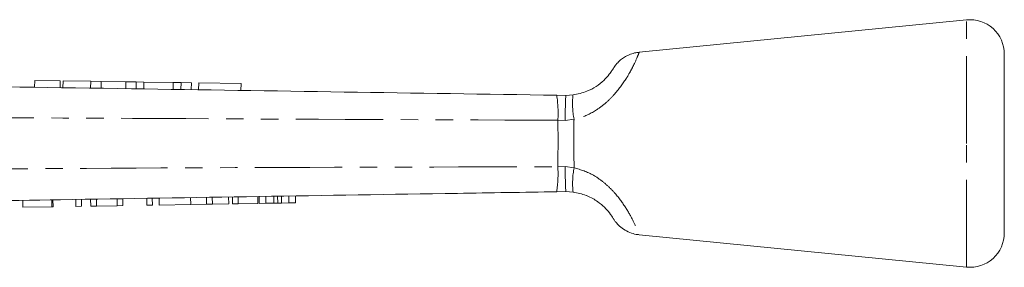
# Model space of a CAD drawing. Units: millimetres. Extents: x 121 to 287, y 82 to 274.
# Drawn here: x 215 to 287, y 256 to 274 of the extents above; entities that cross this region are included whole.
import ezdxf

# ---------------------------------------------------------------- set-up
doc = ezdxf.new("R2010")
doc.units = ezdxf.units.MM
doc.linetypes.add('PHANTOM', pattern=[12.7, 6.35, -1.27, 1.27, -1.27, 1.27, -1.27])

msp = doc.modelspace()

# ---------------------------------------------------------------- linework, layer by layer
at = {"color": 7, "linetype": 'Continuous', "lineweight": 15}
for p, q in [((284.111, 273.889), (260.3, 271.532)), ((286.857, 264.889), (286.857, 271.402)), ((216.361, 269.483), (216.353, 268.983)), ((218.219, 269.454), (216.361, 269.483)), ((218.219, 269.454), (218.212, 268.954)), ((218.417, 269.451), (218.409, 268.951)), ((220.433, 269.42), (218.417, 269.451)), ((220.433, 269.42), (220.425, 268.92)), ((221.197, 269.408), (220.433, 269.42)), ((221.197, 269.408), (221.189, 268.908)), ((222.983, 269.381), (221.197, 269.408)), ((222.983, 269.381), (222.976, 268.881)), ((223.732, 269.369), (222.983, 269.381)), ((223.732, 269.369), (223.724, 268.869)), ((224.3, 269.361), (223.732, 269.369)), ((224.3, 269.361), (224.293, 268.861)), ((226.432, 269.328), (224.3, 269.361)), ((226.432, 269.328), (226.424, 268.828)), ((227, 269.319), (226.432, 269.328)), ((227, 269.319), (226.993, 268.819)), ((227.749, 269.308), (227, 269.319)), ((227.749, 269.308), (227.741, 268.808)), ((228.282, 269.299), (228.275, 268.8)), ((231.359, 269.252), (228.282, 269.299)), ((231.359, 269.252), (231.351, 268.752)), ((254.315, 268.4), (254.984, 268.389)), ((254.984, 268.389), (255.497, 268.422)), ((286.857, 258.377), (286.857, 264.889)), ((254.984, 261.389), (254.311, 261.379)), ((255.499, 261.356), (254.984, 261.389)), ((215.493, 260.254), (215.485, 260.754)), ((217.602, 260.288), (217.594, 260.788)), ((217.692, 260.289), (217.684, 260.789)), ((219.352, 260.316), (219.344, 260.816)), ((219.755, 260.322), (219.747, 260.822)), ((220.428, 260.333), (220.42, 260.833)), ((220.857, 260.34), (220.849, 260.84)), ((222.358, 260.364), (222.35, 260.864)), ((222.761, 260.371), (222.753, 260.871)), ((224.511, 260.399), (224.503, 260.899)), ((224.915, 260.405), (224.907, 260.905)), ((225.409, 260.413), (225.401, 260.913)), ((227.697, 260.45), (227.689, 260.95)), ((228.853, 260.469), (228.845, 260.969)), ((229.277, 260.476), (229.269, 260.975)), ((230.461, 260.495), (230.453, 260.995)), ((230.748, 260.499), (230.74, 260.999)), ((231.151, 260.506), (231.143, 261.006)), ((232.587, 260.529), (232.579, 261.029)), ((232.677, 260.53), (232.669, 261.03)), ((233.161, 260.538), (233.153, 261.038)), ((233.754, 260.548), (233.746, 261.048)), ((234.026, 260.552), (234.018, 261.052)), ((234.304, 260.556), (234.296, 261.056)), ((234.84, 260.565), (234.832, 261.065)), ((235.324, 260.573), (235.316, 261.073)), ((215.493, 260.254), (217.602, 260.288)), ((217.602, 260.288), (217.692, 260.289)), ((219.352, 260.316), (219.755, 260.322)), ((220.428, 260.333), (220.857, 260.34)), ((220.857, 260.34), (222.358, 260.364)), ((222.358, 260.364), (222.761, 260.371)), ((224.511, 260.399), (224.915, 260.405)), ((225.409, 260.413), (227.697, 260.45)), ((227.697, 260.45), (228.853, 260.469)), ((228.853, 260.469), (229.277, 260.476)), ((229.277, 260.476), (230.461, 260.495)), ((230.748, 260.499), (231.151, 260.506)), ((231.151, 260.506), (232.587, 260.529)), ((232.677, 260.53), (233.161, 260.538)), ((233.161, 260.538), (233.754, 260.548)), ((234.304, 260.556), (234.84, 260.565)), ((234.84, 260.565), (235.324, 260.573)), ((260.299, 258.247), (284.111, 255.889))]:
    msp.add_line(p, q, dxfattribs=at)
at = {"color": 8, "linetype": 'PHANTOM', "lineweight": 0}
for p, q in [((284.111, 264.889), (284.111, 273.889)), ((254.92, 266.572), (254.397, 266.584)), ((255.57, 266.654), (254.92, 266.572)), ((284.111, 255.889), (284.111, 264.889)), ((254.393, 263.196), (254.92, 263.208)), ((254.92, 263.208), (255.575, 263.124))]:
    msp.add_line(p, q, dxfattribs=at)
at = {"color": 7, "linetype": 'Continuous', "lineweight": 15}
for centre, start, end in [((284.357, 271.402), 0, 95.65359), ((284.357, 258.377), 264.34641, 0)]:
    msp.add_arc(centre, 2.5, start, end, dxfattribs=at)
at = {"color": 8, "linetype": 'PHANTOM', "lineweight": 0}
for centre, radius, start, end in [((245.498, 267.093), 8.914, 356.7231, 8.42877), ((261.619, 267.792), 6.155, 174.12245, 190.65751), ((245.646, 262.682), 8.762, 351.44483, 3.36336), ((261.64, 261.98), 6.173, 169.31435, 185.79683)]:
    msp.add_arc(centre, radius, start, end, dxfattribs=at)
for points, knots in [([(260.302, 271.507), (260.293, 271.482), (260.273, 271.429), (260.047, 270.878), (259.73, 270.24), (259.311, 269.505), (258.719, 268.671), (257.942, 267.878), (257.1, 267.222), (256.269, 266.812), (255.689, 266.681), (255.57, 266.654)], [0, 0, 0, 0, 0.147552, 0.314597, 0.40225, 0.492371, 0.652509, 0.739055, 0.828589, 0.964983, 1, 1, 1, 1]), ([(254.397, 266.584), (244.087, 266.624), (228.366, 266.684), (207.233, 266.809), (196.41, 266.881), (190.999, 266.917)], [0, 0, 0, 0, 0.487861, 0.743931, 1, 1, 1, 1]), ([(254.393, 263.196), (254.4, 263.758), (254.413, 264.807), (254.406, 265.958), (254.398, 266.509), (254.397, 266.584)], [0, 0, 0, 0, 0.499474, 0.932013, 1, 1, 1, 1]), ([(255.57, 266.654), (255.569, 266.556), (255.561, 265.983), (255.554, 264.782), (255.567, 263.71), (255.575, 263.124)], [0, 0, 0, 0, 0.085279, 0.500191, 1, 1, 1, 1]), ([(194.272, 262.93), (202.287, 262.979), (219.922, 263.087), (239.963, 263.173), (251.988, 263.192), (254.393, 263.196)], [0, 0, 0, 0, 0.399953, 0.879987, 1, 1, 1, 1]), ([(255.575, 263.124), (256.062, 262.977), (256.604, 262.812), (257.338, 262.364), (257.877, 261.961), (258.636, 261.202), (259.345, 260.242), (259.904, 259.219), (260.213, 258.507), (260.336, 258.185), (260.305, 258.263), (260.302, 258.272)], [0, 0, 0, 0, 0.145128, 0.16153, 0.249757, 0.341312, 0.4854, 0.639828, 0.807075, 0.978922, 1, 1, 1, 1])]:
    msp.add_open_spline(points, degree=3, knots=knots, dxfattribs=at)
at = {"color": 7, "linetype": 'Continuous', "lineweight": 15}
for points, knots in [([(260.3, 271.523), (260.19, 271.511), (259.941, 271.484), (259.581, 271.357), (259.243, 271.182), (258.969, 270.984), (258.758, 270.787), (258.606, 270.612), (258.509, 270.48), (258.454, 270.395), (258.431, 270.359), (258.422, 270.344), (258.413, 270.33), (258.406, 270.317), (258.403, 270.312), (258.393, 270.294), (258.344, 270.22), (258.317, 270.178)], [0, 0, 0, 0, 0.092133, 0.209683, 0.316156, 0.410641, 0.491595, 0.556948, 0.604425, 0.629728, 0.639997, 0.647232, 0.657604, 0.67874, 0.717832, 0.843671, 1, 1, 1, 1]), ([(255.497, 268.422), (255.84, 268.493), (256.439, 268.615), (257.029, 268.941), (257.489, 269.257), (257.908, 269.633), (258.244, 270.057), (258.313, 270.178), (258.43, 270.344), (258.408, 270.334), (258.409, 270.308), (258.324, 270.189), (258.316, 270.179)], [0, 0, 0, 0, 0.1445418, 0.2524077, 0.2785716, 0.397141, 0.5374187, 0.6810961, 0.6811711, 0.8323798, 0.9856403, 1, 1, 1, 1]), ([(190.915, 269.373), (196.327, 269.29), (207.149, 269.124), (228.282, 268.799), (244.005, 268.558), (254.315, 268.4)], [0, 0, 0, 0, 0.256071, 0.512143, 1, 1, 1, 1]), ([(254.984, 268.389), (254.979, 268.362), (254.967, 268.306), (254.948, 267.876), (254.932, 267.295), (254.924, 266.822), (254.92, 266.597), (254.92, 266.572)], [0, 0, 0, 0, 0.260536, 0.521073, 0.781613, 0.975654, 1, 1, 1, 1]), ([(254.92, 263.208), (254.92, 263.183), (254.924, 262.958), (254.933, 262.485), (254.948, 261.903), (254.967, 261.472), (254.979, 261.417), (254.984, 261.389)], [0, 0, 0, 0, 0.023761, 0.218632, 0.479092, 0.739546, 1, 1, 1, 1]), ([(254.311, 261.379), (251.905, 261.34), (239.879, 261.146), (219.838, 260.824), (202.204, 260.54), (194.189, 260.411)], [0, 0, 0, 0, 0.1200081, 0.6000405, 1, 1, 1, 1]), ([(258.144, 259.84), (258.139, 259.848), (258.076, 259.936), (257.823, 260.228), (257.296, 260.685), (256.781, 260.977), (256.174, 261.224), (255.824, 261.293), (255.499, 261.356)], [0, 0, 0, 0, 0.021538, 0.256467, 0.464546, 0.712604, 0.732482, 1, 1, 1, 1]), ([(233.754, 260.548), (233.805, 260.548), (233.895, 260.55), (233.986, 260.551), (234.026, 260.552)], [0, 0, 0, 0, 0.56, 1, 1, 1, 1]), ([(234.026, 260.552), (234.078, 260.553), (234.17, 260.554), (234.263, 260.556), (234.304, 260.556)], [0, 0, 0, 0, 0.560002, 1, 1, 1, 1]), ([(258.144, 259.84), (258.157, 259.823), (258.247, 259.713), (258.324, 259.59), (258.394, 259.483), (258.405, 259.463), (258.406, 259.461), (258.43, 259.422), (258.452, 259.387), (258.512, 259.294), (258.646, 259.114), (258.898, 258.847), (259.275, 258.567), (259.731, 258.363), (260.083, 258.258), (260.273, 258.254), (260.301, 258.254)], [0, 0, 0, 0, 0.028118, 0.1847, 0.341476, 0.425521, 0.473307, 0.481011, 0.488765, 0.508406, 0.554575, 0.642743, 0.755016, 0.870895, 0.981079, 1, 1, 1, 1])]:
    msp.add_open_spline(points, degree=3, knots=knots, dxfattribs=at)

doc.saveas('drawing.dxf')
